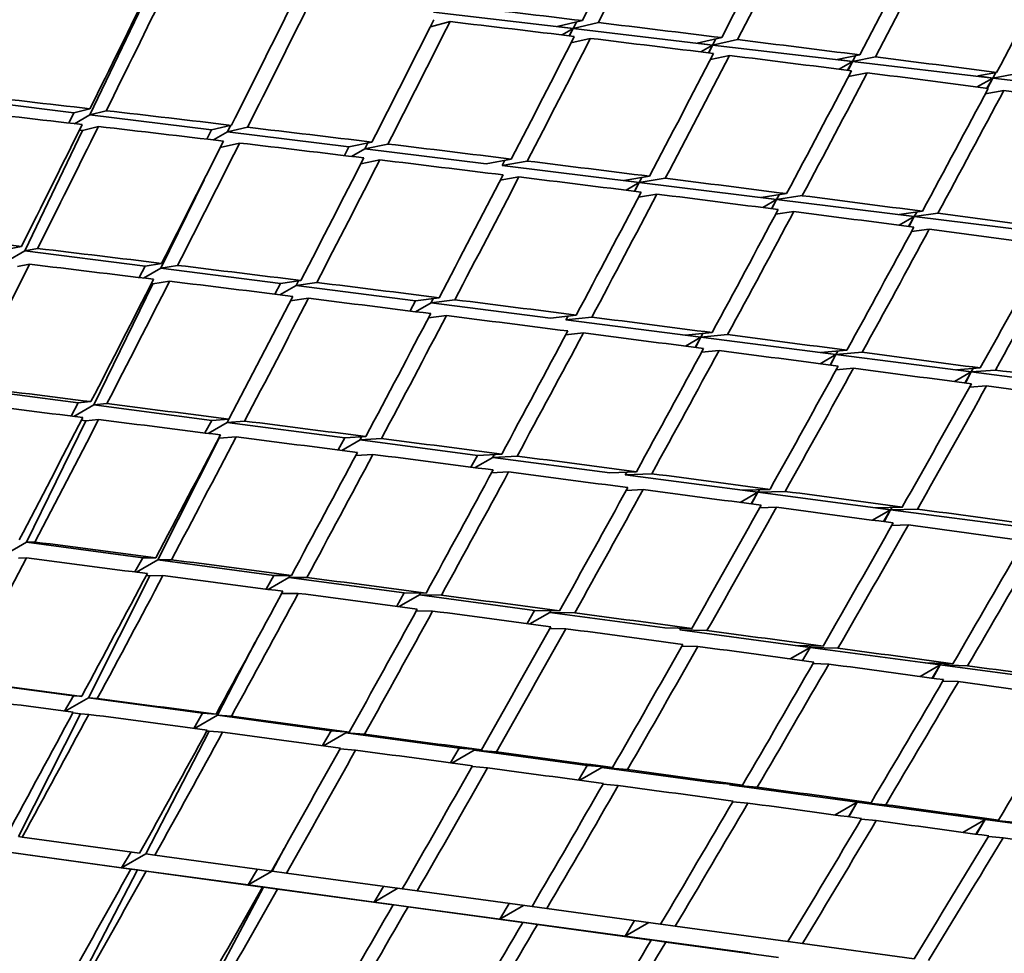
# Model space of a CAD drawing. Units: millimetres. Extents: x 0 to 1478, y 0 to 1758.
# Drawn here: x 422 to 428, y 442 to 448 of the extents above; entities that cross this region are included whole.
import ezdxf
from ezdxf import colors
from ezdxf.entities.mleader import LeaderData, LeaderLine
from ezdxf.math import Vec2, Vec3

# ---------------------------------------------------------------- set-up
doc = ezdxf.new("R2010")
doc.units = ezdxf.units.MM
doc.layers.add('DV5_Défaut', color=7, linetype='Continuous')
doc.layers.add('Défaut', color=7, linetype='Continuous')

# ---------------------------------------------------------------- blocks, each defined once
blk = doc.blocks.new('_DOT')
at = {"color": 0}
blk.add_line((0, 0), (-1, 0), dxfattribs=at)
at = {"color": 0, "const_width": 0.333}
blk.add_lwpolyline([(-0.1665, 0, 1), (0.1665, 0, 1)], format="xyb", close=True, dxfattribs=at)
blk = doc.blocks.new('SE4')
at = {"layer": 'DV5_Défaut', "color": 7, "linetype": 'Continuous', "lineweight": 35}
for p, q in [((422.315, 447.2663), (422.6514, 447.971)), ((425.1537, 447.7732), (424.3345, 447.8697)), ((424.3153, 447.7841), (424.4308, 447.8143)), ((425.0605, 447.7847), (425.2084, 447.82)), ((425.1537, 447.7732), (425.0605, 447.7847)), ((425.1537, 447.7732), (425.1736, 447.8117)), ((425.3024, 447.8087), (425.1537, 447.7732)), ((425.0888, 447.7357), (425.1537, 447.7732)), ((425.1316, 447.7306), (425.1537, 447.7732)), ((425.1537, 447.7732), (425.1322, 447.7305)), ((425.9737, 447.6765), (425.1537, 447.7732)), ((425.8821, 447.6884), (426.0272, 447.7201)), ((425.1414, 447.6885), (425.2549, 447.7156)), ((425.9737, 447.6765), (425.8821, 447.6884)), ((425.9039, 447.6362), (425.9737, 447.6765)), ((425.9492, 447.6306), (425.9737, 447.6765)), ((425.9737, 447.6765), (425.9506, 447.6304)), ((425.9737, 447.6765), (425.9929, 447.7126)), ((426.1205, 447.7085), (425.9737, 447.6765)), ((426.7953, 447.5796), (425.9737, 447.6765)), ((425.9604, 447.5909), (426.0722, 447.6153)), ((426.7055, 447.5919), (426.8386, 447.6185)), ((426.7953, 447.5796), (426.814, 447.6136)), ((426.9312, 447.6068), (426.7953, 447.5796)), ((426.7953, 447.5796), (426.7055, 447.5919)), ((426.717, 447.5344), (426.7953, 447.5796)), ((426.767, 447.528), (426.7953, 447.5796)), ((426.7953, 447.5796), (426.7694, 447.5277)), ((427.6194, 447.4824), (426.7953, 447.5796)), ((426.772, 447.4913), (426.8822, 447.5134)), ((427.5314, 447.4951), (427.6424, 447.5154)), ((427.6194, 447.4824), (427.5314, 447.4951)), ((427.6194, 447.4824), (427.6376, 447.5146)), ((427.7342, 447.5035), (427.6194, 447.4824)), ((427.5289, 447.4302), (427.6194, 447.4824)), ((427.5856, 447.4228), (427.6194, 447.4824)), ((427.6194, 447.4824), (427.5897, 447.4223)), ((428.4469, 447.3849), (427.6194, 447.4824)), ((427.5758, 447.3899), (427.6844, 447.4099)), ((422.2213, 447.2779), (421.5039, 447.3664)), ((422.1907, 447.2182), (422.2213, 447.2779)), ((422.2213, 447.2779), (422.3152, 447.3018)), ((422.315, 447.2663), (422.2247, 447.2142)), ((422.4107, 447.2907), (422.315, 447.2663)), ((423.0301, 447.178), (422.315, 447.2663)), ((422.2709, 447.1741), (422.3648, 447.198)), ((423.0301, 447.178), (423.1464, 447.2046)), ((423.1235, 447.1665), (423.1416, 447.2035)), ((421.9334, 446.4672), (422.2709, 447.1741)), ((422.253, 447.176), (422.2709, 447.1741)), ((423.0019, 447.1233), (423.0301, 447.178)), ((423.1235, 447.1665), (423.0407, 447.1187)), ((423.2412, 447.1934), (423.1235, 447.1665)), ((423.8372, 447.0784), (423.1235, 447.1665)), ((423.0811, 447.0746), (423.1945, 447.1005)), ((423.8372, 447.0784), (423.9718, 447.106)), ((423.9305, 447.0669), (423.9477, 447.1011)), ((424.0658, 447.0947), (423.9305, 447.0669)), ((423.8105, 447.0268), (423.8372, 447.0784)), ((423.9305, 447.0669), (423.8522, 447.0218)), ((424.6434, 446.979), (423.9305, 447.0669)), ((423.9069, 446.9788), (424.0183, 447.0017)), ((424.6434, 446.979), (424.7909, 447.0062)), ((424.7366, 446.9675), (424.753, 446.9992)), ((424.8841, 446.9947), (424.7366, 446.9675)), ((425.5427, 446.868), (424.7366, 446.9675)), ((422.7309, 446.3651), (422.9856, 446.8849)), ((424.7263, 446.8813), (424.8359, 446.9016)), ((425.4511, 446.8797), (425.6033, 446.9052)), ((425.5427, 446.868), (425.4511, 446.8797)), ((425.465, 446.8231), (425.5427, 446.868)), ((425.5154, 446.8168), (425.5427, 446.868)), ((425.5427, 446.868), (425.5162, 446.8167)), ((425.5427, 446.868), (425.5586, 446.8977)), ((425.6958, 446.8935), (425.5427, 446.868)), ((426.3497, 446.7684), (425.5427, 446.868)), ((425.5388, 446.7822), (425.6467, 446.8002)), ((426.2597, 446.7804), (426.4086, 446.8029)), ((426.3497, 446.7684), (426.365, 446.7963)), ((426.3497, 446.7684), (426.2597, 446.7804)), ((426.2679, 446.7212), (426.3497, 446.7684)), ((426.3201, 446.7145), (426.3497, 446.7684)), ((426.3497, 446.7684), (426.3218, 446.7143)), ((426.5003, 446.7911), (426.3497, 446.7684)), ((427.1582, 446.6686), (426.3497, 446.7684)), ((426.344, 446.6816), (426.4505, 446.6977)), ((427.0701, 446.6809), (427.2064, 446.6996)), ((427.1582, 446.6686), (427.0701, 446.6809)), ((427.1582, 446.6686), (427.1732, 446.695)), ((427.2974, 446.6876), (427.1582, 446.6686)), ((427.0694, 446.6173), (427.1582, 446.6686)), ((427.1251, 446.61), (427.1582, 446.6686)), ((427.1582, 446.6686), (427.128, 446.6096)), ((427.9693, 446.5685), (427.1582, 446.6686)), ((427.1417, 446.5797), (427.2468, 446.594)), ((421.9334, 446.4672), (421.8245, 446.4043)), ((421.841, 446.479), (421.9125, 446.4924)), ((422.0074, 446.481), (421.9334, 446.4672)), ((422.6388, 446.3769), (421.9334, 446.4672)), ((421.8892, 446.3746), (421.9607, 446.388)), ((422.6388, 446.3769), (422.7364, 446.3929)), ((422.6036, 446.3102), (422.6388, 446.3769)), ((422.7309, 446.3651), (422.6302, 446.3069)), ((422.8304, 446.3814), (422.7309, 446.3651)), ((423.4342, 446.2751), (422.7309, 446.3651)), ((422.3371, 445.5613), (422.6854, 446.2723)), ((422.6756, 446.2735), (422.6854, 446.2723)), ((422.6854, 446.2723), (422.783, 446.2883)), ((423.4009, 446.2123), (423.4342, 446.2751)), ((423.4342, 446.2751), (423.5545, 446.2925)), ((423.526, 446.2633), (423.5396, 446.2903)), ((423.6478, 446.2809), (423.526, 446.2633)), ((423.526, 446.2633), (423.4312, 446.2086)), ((424.2278, 446.1735), (423.526, 446.2633)), ((423.4924, 446.1722), (423.5996, 446.1877)), ((424.1958, 446.1132), (424.2278, 446.1735)), ((424.2278, 446.1735), (424.3667, 446.1912)), ((424.3195, 446.1617), (424.2284, 446.1091)), ((424.3195, 446.1617), (424.3325, 446.1868)), ((424.4591, 446.1796), (424.3195, 446.1617)), ((425.0206, 446.072), (424.3195, 446.1617)), ((424.3045, 446.0728), (424.4101, 446.0863)), ((425.0206, 446.072), (425.1723, 446.0891)), ((425.1122, 446.0603), (425.1247, 446.0837)), ((425.264, 446.0774), (425.1122, 446.0603)), ((425.9049, 445.9588), (425.1122, 446.0603)), ((425.1101, 445.9722), (425.2142, 445.984)), ((425.8149, 445.9707), (425.9711, 445.9862)), ((425.8144, 445.9065), (425.9049, 445.9588)), ((425.9049, 445.9588), (425.8149, 445.9707)), ((425.8721, 445.899), (425.9049, 445.9588)), ((425.9049, 445.9588), (425.8731, 445.8989)), ((425.9049, 445.9588), (425.9171, 445.9808)), ((426.062, 445.9744), (425.9049, 445.9588)), ((426.6985, 445.8572), (425.9049, 445.9588)), ((425.9086, 445.8707), (426.0114, 445.8809)), ((426.6101, 445.8693), (426.7625, 445.8826)), ((426.6985, 445.8572), (426.6101, 445.8693)), ((426.6985, 445.8572), (426.7102, 445.878)), ((426.8527, 445.8707), (426.6985, 445.8572)), ((426.6047, 445.8031), (426.6985, 445.8572)), ((426.6634, 445.7954), (426.6985, 445.8572)), ((426.6985, 445.8572), (426.6655, 445.7951)), ((427.4936, 445.7554), (426.6985, 445.8572)), ((426.6999, 445.7683), (426.8013, 445.7771)), ((427.3942, 445.6981), (427.4936, 445.7554)), ((427.4071, 445.7676), (427.5464, 445.7783)), ((427.4936, 445.7554), (427.4071, 445.7676)), ((427.4552, 445.6899), (427.4936, 445.7554)), ((427.4936, 445.7554), (427.4587, 445.6894)), ((427.4936, 445.7554), (427.5051, 445.7751)), ((427.6357, 445.7663), (427.4936, 445.7554)), ((428.2911, 445.6533), (427.4936, 445.7554)), ((422.2463, 445.5732), (421.5502, 445.6648)), ((427.4833, 445.665), (427.5835, 445.6727)), ((422.2463, 445.5732), (422.3206, 445.5803)), ((422.2042, 445.4955), (422.2463, 445.5732)), ((422.3371, 445.5613), (422.2198, 445.4935)), ((422.414, 445.5686), (422.3371, 445.5613)), ((423.0303, 445.47), (422.3371, 445.5613)), ((421.9417, 444.7542), (422.2915, 445.4681)), ((422.2645, 445.4714), (422.2915, 445.4681)), ((422.2915, 445.4681), (422.3658, 445.4752)), ((422.9902, 445.3963), (423.0303, 445.47)), ((423.0303, 445.47), (423.1312, 445.478)), ((423.1207, 445.4581), (423.1308, 445.478)), ((423.2237, 445.4663), (423.1207, 445.4581)), ((423.1207, 445.4581), (423.0095, 445.3939)), ((423.8118, 445.3671), (423.1207, 445.4581)), ((422.7142, 444.6504), (423.0738, 445.3648)), ((423.0721, 445.3651), (423.0738, 445.3648)), ((423.0738, 445.3648), (423.1748, 445.3729)), ((423.7731, 445.2964), (423.8118, 445.3671)), ((423.902, 445.3552), (423.7953, 445.2936)), ((423.8118, 445.3671), (423.9359, 445.3753)), ((423.902, 445.3552), (423.9116, 445.3737)), ((424.0277, 445.3636), (423.902, 445.3552)), ((424.5916, 445.2644), (423.902, 445.3552)), ((423.8764, 445.2634), (423.9779, 445.2701)), ((424.5539, 445.1956), (424.5916, 445.2644)), ((424.6817, 445.2526), (424.5778, 445.1925)), ((424.5916, 445.2644), (424.7344, 445.2722)), ((424.6817, 445.2526), (424.6909, 445.2699)), ((424.8253, 445.2604), (424.6817, 445.2526)), ((425.3706, 445.1619), (424.6817, 445.2526)), ((424.6746, 445.1615), (424.7747, 445.1669)), ((425.3706, 445.1619), (425.5262, 445.1687)), ((425.4607, 445.15), (425.4696, 445.1662)), ((425.6163, 445.1569), (425.4607, 445.15)), ((426.2396, 445.0475), (425.4607, 445.15)), ((425.466, 445.059), (425.5649, 445.0634)), ((426.1512, 445.0594), (426.311, 445.0649)), ((426.2396, 445.0475), (426.1512, 445.0594)), ((426.2396, 445.0475), (426.2483, 445.0628)), ((426.1361, 444.9877), (426.2396, 445.0475)), ((426.2009, 444.9791), (426.2396, 445.0475)), ((426.2396, 445.0475), (426.202, 444.979)), ((426.4003, 445.0531), (426.2396, 445.0475)), ((427.0193, 444.9448), (426.2396, 445.0475)), ((426.2504, 444.9561), (426.3481, 444.9595)), ((426.9135, 444.8837), (427.0193, 444.9448)), ((426.9327, 444.9568), (427.0883, 444.9609)), ((427.0193, 444.9448), (426.9327, 444.9568)), ((426.9785, 444.875), (427.0193, 444.9448)), ((427.0193, 444.9448), (426.9809, 444.8747)), ((427.0193, 444.9448), (427.0278, 444.9593)), ((427.1768, 444.949), (427.0193, 444.9448)), ((427.8006, 444.842), (427.0193, 444.9448)), ((427.0272, 444.8529), (427.1238, 444.8554)), ((421.9417, 444.7542), (421.8109, 444.6787)), ((421.9921, 444.7552), (421.9417, 444.7542)), ((422.6251, 444.6624), (421.9417, 444.7542)), ((421.8958, 444.6606), (421.9432, 444.6616)), ((422.5786, 444.5792), (422.6251, 444.6624)), ((422.6251, 444.6624), (422.702, 444.6631)), ((422.7142, 444.6504), (422.5886, 444.5779)), ((422.7938, 444.6512), (422.7142, 444.6504)), ((423.3949, 444.559), (422.7142, 444.6504)), ((422.3061, 443.8395), (422.6671, 444.5568)), ((422.647, 444.5594), (422.6671, 444.5568)), ((422.6671, 444.5568), (422.7441, 444.5576)), ((423.3496, 444.4785), (423.3949, 444.559)), ((423.4837, 444.5471), (423.362, 444.4768)), ((423.3949, 444.559), (423.499, 444.5591)), ((423.4837, 444.5471), (423.4899, 444.5591)), ((423.5899, 444.5471), (423.4837, 444.5471)), ((424.1622, 444.456), (423.4837, 444.5471)), ((423.442, 444.4535), (423.5394, 444.4536)), ((424.1178, 444.3774), (424.1622, 444.456)), ((424.2508, 444.4441), (424.1321, 444.3755)), ((424.1622, 444.456), (424.2899, 444.455)), ((424.2508, 444.4441), (424.2568, 444.4552)), ((424.38, 444.4431), (424.2508, 444.4441)), ((424.9279, 444.3531), (424.2508, 444.4441)), ((424.2325, 444.3503), (424.3286, 444.3495)), ((424.8841, 444.2758), (424.9279, 444.3531)), ((425.0164, 444.3413), (424.8995, 444.2738)), ((424.9279, 444.3531), (425.0744, 444.351)), ((425.0164, 444.3413), (425.0222, 444.3517)), ((425.1637, 444.3391), (425.0164, 444.3413)), ((425.6928, 444.2504), (425.0164, 444.3413)), ((425.0164, 444.2469), (425.1114, 444.2455)), ((425.6928, 444.2504), (425.852, 444.247)), ((425.7812, 444.2386), (425.7868, 444.2484)), ((425.9405, 444.2352), (425.7812, 444.2386)), ((426.546, 444.1359), (425.7812, 444.2386)), ((423.0641, 443.7365), (423.2863, 444.1657)), ((425.7935, 444.1436), (425.8874, 444.1416)), ((426.4295, 444.0686), (426.546, 444.1359)), ((426.4593, 444.1477), (426.6224, 444.1433)), ((426.546, 444.1359), (426.4593, 444.1477)), ((426.501, 444.0589), (426.546, 444.1359)), ((426.546, 444.1359), (426.5024, 444.0587)), ((426.546, 444.1359), (426.5515, 444.1452)), ((426.7101, 444.1314), (426.546, 444.1359)), ((427.3116, 444.0331), (426.546, 444.1359)), ((426.5633, 444.0404), (426.6562, 444.0379)), ((427.1936, 443.9649), (427.3116, 444.0331)), ((427.2267, 444.0448), (427.3853, 444.0397)), ((427.3116, 444.0331), (427.2267, 444.0448)), ((427.2646, 443.9552), (427.3116, 444.0331)), ((427.3116, 444.0331), (427.2674, 443.9548)), ((427.3116, 444.0331), (427.317, 444.0419)), ((427.4721, 444.0279), (427.3116, 444.0331)), ((428.0787, 443.93), (427.3116, 444.0331)), ((422.2182, 443.8514), (421.5442, 443.943)), ((427.3255, 443.9374), (427.4174, 443.9344)), ((422.1665, 443.7611), (422.2182, 443.8514)), ((422.2182, 443.8514), (422.2672, 443.8482)), ((422.3061, 443.8395), (422.1696, 443.7607)), ((422.3583, 443.836), (422.3061, 443.8395)), ((422.9766, 443.7484), (422.3061, 443.8395)), ((421.8959, 443.0244), (422.2588, 443.7455)), ((422.2151, 443.7512), (422.2588, 443.7455)), ((422.2588, 443.7455), (422.3078, 443.7423)), ((422.9255, 443.6597), (422.9766, 443.7484)), ((423.0641, 443.7365), (422.93, 443.6591)), ((422.9766, 443.7484), (423.056, 443.7428)), ((423.1462, 443.7307), (423.0641, 443.7365)), ((423.7319, 443.6458), (423.0641, 443.7365)), ((422.6428, 442.9226), (423.0155, 443.6426)), ((423.0022, 443.6443), (423.0155, 443.6426)), ((423.0155, 443.6426), (423.0948, 443.637)), ((423.6811, 443.5584), (423.7319, 443.6458)), ((423.819, 443.6339), (423.6868, 443.5576)), ((423.7319, 443.6458), (423.8389, 443.6378)), ((423.819, 443.6339), (423.8218, 443.6391)), ((423.9283, 443.6258), (423.819, 443.6339)), ((424.4847, 443.5435), (423.819, 443.6339)), ((423.784, 443.539), (423.8761, 443.5322)), ((424.4343, 443.457), (424.4847, 443.5435)), ((424.5717, 443.5317), (424.4409, 443.4562)), ((424.4847, 443.5435), (424.6157, 443.5333)), ((424.5717, 443.5317), (424.5743, 443.5365)), ((424.7041, 443.5214), (424.5717, 443.5317)), ((425.236, 443.4414), (424.5717, 443.5317)), ((425.1858, 443.3556), (425.236, 443.4414)), ((425.236, 443.4414), (425.3858, 443.4293)), ((424.56, 443.4349), (424.6511, 443.4278)), ((425.3228, 443.4296), (425.1929, 443.3546)), ((425.3228, 443.4296), (425.3254, 443.4342)), ((425.4734, 443.4174), (425.3228, 443.4296)), ((425.9864, 443.3395), (425.3228, 443.4296)), ((425.3294, 443.3312), (425.4196, 443.3239)), ((425.9864, 443.3395), (426.1489, 443.3259)), ((426.0732, 443.3277), (426.0757, 443.332)), ((426.2357, 443.3141), (426.0732, 443.3277)), ((426.8236, 443.2258), (426.0732, 443.3277)), ((426.0918, 443.2281), (426.181, 443.2206)), ((426.6939, 443.1509), (426.8236, 443.2258)), ((426.7386, 443.2374), (426.9047, 443.223)), ((426.8236, 443.2258), (426.7386, 443.2374)), ((426.7719, 443.1402), (426.8236, 443.2258)), ((426.8236, 443.2258), (426.7735, 443.14)), ((426.8236, 443.2258), (426.8261, 443.2298)), ((426.9907, 443.2113), (426.8236, 443.2258)), ((427.5747, 443.1237), (426.8236, 443.2258)), ((426.8468, 443.1256), (426.9351, 443.118)), ((427.4443, 443.0484), (427.5747, 443.1237)), ((427.4915, 443.1352), (427.6528, 443.1209)), ((427.5747, 443.1237), (427.4915, 443.1352)), ((427.5211, 443.0379), (427.5747, 443.1237)), ((427.5747, 443.1237), (427.5244, 443.0375)), ((427.5747, 443.1237), (427.5772, 443.1276)), ((427.7379, 443.1092), (427.5747, 443.1237)), ((428.3274, 443.0215), (427.5747, 443.1237)), ((421.9173, 443.0212), (421.8959, 443.0244)), ((422.6072, 442.9269), (421.9173, 443.0212)), ((427.5941, 443.0237), (427.6815, 443.016)), ((421.7544, 442.9428), (422.5013, 442.841)), ((421.8661, 442.9273), (422.5552, 442.8331)), ((422.5013, 442.841), (422.5564, 442.9339)), ((422.6428, 442.9226), (422.5013, 442.841)), ((422.6966, 442.9147), (422.6428, 442.9226)), ((423.3859, 442.8213), (423.4569, 442.9546)), ((423.3818, 442.8211), (422.6966, 442.9147)), ((422.2193, 442.1046), (422.5939, 442.8283)), ((422.5013, 442.841), (423.2445, 442.7397)), ((422.5013, 442.841), (422.5939, 442.8283)), ((422.5552, 442.8331), (422.5013, 442.841)), ((422.5939, 442.8283), (422.6445, 442.8209)), ((422.6445, 442.8209), (423.3289, 442.7274)), ((423.2445, 442.7397), (423.2997, 442.8323)), ((423.3859, 442.8213), (423.2445, 442.7397)), ((423.4703, 442.809), (423.3859, 442.8213)), ((424.1504, 442.7162), (423.4703, 442.809)), ((422.951, 442.0054), (423.3357, 442.7272)), ((423.2445, 442.7397), (423.9846, 442.6388)), ((423.3289, 442.7274), (423.2445, 442.7397)), ((423.2445, 442.7397), (423.3357, 442.7272)), ((423.3357, 442.7272), (423.4173, 442.7153)), ((423.4173, 442.7153), (424.0966, 442.6225)), ((423.9846, 442.6388), (424.0401, 442.7312)), ((424.1247, 442.7197), (423.9846, 442.6388)), ((424.238, 442.7042), (424.1508, 442.7169)), ((424.9126, 442.6121), (424.238, 442.7042)), ((423.9846, 442.6388), (424.7225, 442.5383)), ((424.0966, 442.6225), (423.9846, 442.6388)), ((423.9846, 442.6388), (424.0745, 442.6265)), ((424.0741, 442.6258), (424.0745, 442.6265)), ((424.0745, 442.6265), (424.1842, 442.6106)), ((424.7225, 442.5383), (424.7781, 442.6305)), ((424.1842, 442.6106), (424.858, 442.5186)), ((424.8624, 442.619), (424.7225, 442.5383)), ((424.9994, 442.6003), (424.913, 442.6128)), ((425.6681, 442.5091), (424.9994, 442.6003)), ((424.7225, 442.5383), (425.459, 442.4379)), ((424.858, 442.5186), (424.7225, 442.5383)), ((424.7225, 442.5383), (424.8109, 442.5262)), ((424.8105, 442.5255), (424.8109, 442.5262)), ((424.8109, 442.5262), (424.9447, 442.5068)), ((425.459, 442.4379), (425.5146, 442.53)), ((425.5986, 442.5185), (425.459, 442.4379)), ((424.9447, 442.5068), (425.6126, 442.4157)), ((425.7541, 442.4973), (425.6685, 442.5097)), ((426.4165, 442.407), (425.7541, 442.4973)), ((425.459, 442.4379), (426.1946, 442.3376)), ((425.6126, 442.4157), (425.459, 442.4379)), ((425.459, 442.4379), (425.5457, 442.4261)), ((425.5453, 442.4254), (425.5457, 442.4261)), ((425.5457, 442.4261), (425.6985, 442.404)), ((425.6985, 442.404), (426.3601, 442.3138)), ((426.5016, 442.3954), (426.4168, 442.4076)), ((427.1573, 442.3061), (426.5016, 442.3954))]:
    blk.add_line(p, q, dxfattribs=at)
for centre, major_axis, ratio, start_param, end_param in [((438.3977, 460.0083), (11, -19.0526), 0.57735, 0, 3.898049), ((419.3058, 448.9856), (-11.125, 19.2691), 0.57735, 3.141593, 6.283185), ((415.7703, 446.9443), (-11.25, 19.4856), 0.57735, 3.141593, 6.283185), ((407.285, 442.0453), (-11.125, 19.2691), 0.57735, 3.141593, 6.283185), ((407.285, 442.0453), (-11.25, 19.4856), 0.57735, 2.992383, 6.283185), ((411.4647, 444.4585), (21.1785, 35.9983), 0.249881, -1.332313, -1.312439), ((411.6062, 444.5401), (21.1785, 35.9983), 0.249881, -1.334879, -1.315008), ((411.4647, 444.4585), (21.7302, 35.9677), 0.264581, -1.322625, -1.302753), ((411.6062, 444.5401), (21.7302, 35.9677), 0.264581, -1.325193, -1.305325), ((411.4647, 444.4585), (22.2863, 35.9115), 0.278892, -1.312603, -1.292734), ((411.6062, 444.5401), (22.2863, 35.9115), 0.278892, -1.315174, -1.295311), ((411.4647, 444.4585), (22.8468, 35.8293), 0.292817, -1.302236, -1.282372), ((411.6062, 444.5401), (19.0134, 35.8728), 0.187062, -1.392927, -1.373059), ((411.4647, 444.4585), (19.5487, 35.9405), 0.203388, -1.381906, -1.362038), ((411.6062, 444.5401), (19.5487, 35.9405), 0.203388, -1.384478, -1.364606), ((411.4647, 444.4585), (20.0879, 35.9842), 0.219293, -1.373164, -1.353292), ((411.6062, 444.5401), (20.0879, 35.9842), 0.219293, -1.375732, -1.355859), ((411.6062, 444.5401), (39.0867, -3.0424), 0.117294, 1.224502, 1.244375), ((411.4647, 444.4585), (20.6311, 36.0036), 0.234788, -1.364116, -1.344242), ((411.6062, 444.5401), (20.6311, 36.0036), 0.234788, -1.366682, -1.346808), ((411.4647, 444.4585), (39.0867, -3.0424), 0.117294, 1.221935, 1.241809), ((411.6062, 444.5401), (39.0867, -3.0424), 0.117294, 1.202064, 1.221935), ((411.4647, 444.4585), (21.1785, 35.9983), 0.249881, -1.354753, -1.334879), ((411.6062, 444.5401), (21.1785, 35.9983), 0.249881, -1.357319, -1.337446), ((411.4647, 444.4585), (39.0867, -3.0424), 0.117294, 1.199495, 1.219368), ((411.6062, 444.5401), (39.0867, -3.0424), 0.117294, 1.179627, 1.199495), ((411.4647, 444.4585), (21.7302, 35.9677), 0.264581, -1.345067, -1.325193), ((411.6062, 444.5401), (21.7302, 35.9677), 0.264581, -1.347633, -1.327762), ((411.4647, 444.4585), (39.0867, -3.0424), 0.117294, 1.177055, 1.196927), ((411.6062, 444.5401), (39.0867, -3.0424), 0.117294, 1.157192, 1.177055), ((411.4647, 444.4585), (22.2863, 35.9115), 0.278892, -1.335046, -1.315174), ((411.6062, 444.5401), (22.2863, 35.9115), 0.278892, -1.337614, -1.317746), ((411.4647, 444.4585), (39.0867, -3.0424), 0.117294, 1.154615, 1.174483), ((411.6062, 444.5401), (38.6709, -3.4005), 0.098654, 1.298887, 1.318755), ((411.4647, 444.4585), (22.8468, 35.8293), 0.292817, -1.32468, -1.304812), ((411.6062, 444.5401), (22.8468, 35.8293), 0.292817, -1.327252, -1.307388), ((411.4647, 444.4585), (39.0867, -3.0424), 0.117294, 1.132175, 1.152039), ((411.4647, 444.4585), (38.6709, -3.4005), 0.098654, 1.296315, 1.316178), ((411.6062, 444.5401), (38.6709, -3.4005), 0.098654, 1.276443, 1.296315), ((411.4647, 444.4585), (19.5487, 35.9405), 0.203388, -1.404341, -1.384478), ((411.6062, 444.5401), (19.5487, 35.9405), 0.203388, -1.406917, -1.387049), ((411.4647, 444.4585), (38.6709, -3.4005), 0.098654, 1.273875, 1.293743), ((411.6062, 444.5401), (38.6709, -3.4005), 0.098654, 1.254001, 1.273875), ((411.4647, 444.4585), (20.0879, 35.9842), 0.219293, -1.3956, -1.375732), ((411.6062, 444.5401), (20.0879, 35.9842), 0.219293, -1.398172, -1.378301), ((411.4647, 444.4585), (38.6709, -3.4005), 0.098654, 1.251435, 1.271306), ((411.6062, 444.5401), (38.6709, -3.4005), 0.098654, 1.231561, 1.251435), ((411.4647, 444.4585), (20.6311, 36.0036), 0.234788, -1.386554, -1.366682), ((411.6062, 444.5401), (20.6311, 36.0036), 0.234788, -1.389122, -1.369249), ((411.4647, 444.4585), (38.6709, -3.4005), 0.098654, 1.228995, 1.248868), ((411.6062, 444.5401), (38.6709, -3.4005), 0.098654, 1.209122, 1.228995), ((411.4647, 444.4585), (21.1785, 35.9983), 0.249881, -1.377193, -1.357319), ((411.6062, 444.5401), (21.1785, 35.9983), 0.249881, -1.379759, -1.359885), ((411.4647, 444.4585), (38.6709, -3.4005), 0.098654, 1.206555, 1.226429), ((411.6062, 444.5401), (38.6709, -3.4005), 0.098654, 1.186684, 1.206555), ((411.4647, 444.4585), (21.7302, 35.9677), 0.264581, -1.367507, -1.347633), ((411.6062, 444.5401), (21.7302, 35.9677), 0.264581, -1.370073, -1.3502), ((411.4647, 444.4585), (38.6709, -3.4005), 0.098654, 1.184115, 1.203988), ((411.6062, 444.5401), (38.6709, -3.4005), 0.098654, 1.164247, 1.184115), ((411.4647, 444.4585), (22.2863, 35.9115), 0.278892, -1.357488, -1.337614), ((411.6062, 444.5401), (22.2863, 35.9115), 0.278892, -1.360054, -1.340183), ((411.4647, 444.4585), (38.6709, -3.4005), 0.098654, 1.161675, 1.181546), ((411.6062, 444.5401), (38.6709, -3.4005), 0.098654, 1.141811, 1.161675), ((411.6062, 444.5401), (38.238, -3.7453), 0.079495, 1.305684, 1.325547), ((411.4647, 444.4585), (22.8468, 35.8293), 0.292817, -1.347123, -1.327252), ((411.6062, 444.5401), (22.8468, 35.8293), 0.292817, -1.349692, -1.329824), ((411.4647, 444.4585), (38.6709, -3.4005), 0.098654, 1.139235, 1.159103), ((411.6062, 444.5401), (38.238, -3.7453), 0.079495, 1.283239, 1.303108), ((411.4647, 444.4585), (23.4119, 35.7205), 0.306361, -1.336403, -1.316535), ((411.6062, 444.5401), (23.4119, 35.7205), 0.306361, -1.338975, -1.319112), ((411.6062, 444.5401), (19.5487, 35.9405), 0.203388, -1.429357, -1.409494), ((411.4647, 444.4585), (38.238, -3.7453), 0.079495, 1.280668, 1.300531), ((411.6062, 444.5401), (38.238, -3.7453), 0.079495, 1.260796, 1.280668), ((411.4647, 444.4585), (20.0879, 35.9842), 0.219293, -1.418036, -1.398172), ((411.6062, 444.5401), (20.0879, 35.9842), 0.219293, -1.420612, -1.400744), ((411.4647, 444.4585), (38.238, -3.7453), 0.079495, 1.258228, 1.278096), ((411.6062, 444.5401), (38.238, -3.7453), 0.079495, 1.238354, 1.258228), ((411.4647, 444.4585), (20.6311, 36.0036), 0.234788, -1.40899, -1.389122), ((411.6062, 444.5401), (20.6311, 36.0036), 0.234788, -1.411562, -1.391691), ((411.4647, 444.4585), (38.238, -3.7453), 0.079495, 1.235788, 1.255659), ((411.6062, 444.5401), (38.238, -3.7453), 0.079495, 1.215914, 1.235788), ((411.4647, 444.4585), (21.1785, 35.9983), 0.249881, -1.399631, -1.379759), ((411.6062, 444.5401), (21.1785, 35.9983), 0.249881, -1.402199, -1.382326), ((411.4647, 444.4585), (38.238, -3.7453), 0.079495, 1.213348, 1.233221), ((411.6062, 444.5401), (38.238, -3.7453), 0.079495, 1.193474, 1.213348), ((411.4647, 444.4585), (21.7302, 35.9677), 0.264581, -1.389946, -1.370073), ((411.6062, 444.5401), (21.7302, 35.9677), 0.264581, -1.392513, -1.372639), ((411.4647, 444.4585), (38.238, -3.7453), 0.079495, 1.190908, 1.210782), ((411.6062, 444.5401), (38.238, -3.7453), 0.079495, 1.171036, 1.190908), ((411.4647, 444.4585), (22.2863, 35.9115), 0.278892, -1.379928, -1.360054), ((411.6062, 444.5401), (22.2863, 35.9115), 0.278892, -1.382494, -1.362621), ((411.4647, 444.4585), (38.238, -3.7453), 0.079495, 1.168468, 1.188341), ((411.6062, 444.5401), (38.238, -3.7453), 0.079495, 1.1486, 1.168468), ((411.4647, 444.4585), (22.8468, 35.8293), 0.292817, -1.369565, -1.349692), ((411.6062, 444.5401), (22.8468, 35.8293), 0.292817, -1.372132, -1.35226), ((411.4647, 444.4585), (38.238, -3.7453), 0.079495, 1.146028, 1.165899), ((411.6062, 444.5401), (38.238, -3.7453), 0.079495, 1.126164, 1.146028), ((411.6062, 444.5401), (37.7883, -4.0772), 0.059795, 1.28977, 1.309634), ((411.4647, 444.4585), (23.4119, 35.7205), 0.306361, -1.358846, -1.338975), ((411.6062, 444.5401), (23.4119, 35.7205), 0.306361, -1.361415, -1.341547), ((411.4647, 444.4585), (38.238, -3.7453), 0.079495, 1.123588, 1.143456), ((411.4647, 444.4585), (37.7883, -4.0772), 0.059795, 1.287194, 1.307052), ((411.6062, 444.5401), (37.7883, -4.0772), 0.059795, 1.267326, 1.287194), ((411.4647, 444.4585), (20.0879, 35.9842), 0.219293, -1.44047, -1.420612), ((411.6062, 444.5401), (20.0879, 35.9842), 0.219293, -1.443052, -1.423188), ((411.4647, 444.4585), (37.7883, -4.0772), 0.059795, 1.264754, 1.284618), ((411.6062, 444.5401), (37.7883, -4.0772), 0.059795, 1.244883, 1.264754), ((411.4647, 444.4585), (20.6311, 36.0036), 0.234788, -1.431426, -1.411562), ((411.6062, 444.5401), (20.6311, 36.0036), 0.234788, -1.434002, -1.414134), ((411.4647, 444.4585), (37.7883, -4.0772), 0.059795, 1.242314, 1.262182), ((411.6062, 444.5401), (37.7883, -4.0772), 0.059795, 1.222441, 1.242314), ((411.4647, 444.4585), (21.1785, 35.9983), 0.249881, -1.422067, -1.402199), ((411.6062, 444.5401), (21.1785, 35.9983), 0.249881, -1.424639, -1.404768), ((411.4647, 444.4585), (37.7883, -4.0772), 0.059795, 1.219874, 1.239745), ((411.6062, 444.5401), (37.7883, -4.0772), 0.059795, 1.2, 1.219874), ((411.4647, 444.4585), (21.7302, 35.9677), 0.264581, -1.412384, -1.392513), ((411.6062, 444.5401), (21.7302, 35.9677), 0.264581, -1.414953, -1.39508), ((411.4647, 444.4585), (37.7883, -4.0772), 0.059795, 1.197434, 1.217307), ((411.6062, 444.5401), (37.7883, -4.0772), 0.059795, 1.177561, 1.197434), ((411.4647, 444.4585), (22.2863, 35.9115), 0.278892, -1.402368, -1.382494), ((411.6062, 444.5401), (22.2863, 35.9115), 0.278892, -1.404934, -1.38506), ((411.4647, 444.4585), (37.7883, -4.0772), 0.059795, 1.174994, 1.194868), ((411.6062, 444.5401), (37.7883, -4.0772), 0.059795, 1.155123, 1.174994), ((411.4647, 444.4585), (22.8468, 35.8293), 0.292817, -1.392006, -1.372132), ((411.6062, 444.5401), (22.8468, 35.8293), 0.292817, -1.394572, -1.374698), ((411.4647, 444.4585), (37.7883, -4.0772), 0.059795, 1.152554, 1.172428), ((411.6062, 444.5401), (37.7883, -4.0772), 0.059795, 1.132686, 1.152554), ((411.4647, 444.4585), (23.4119, 35.7205), 0.306361, -1.381288, -1.361415), ((411.6062, 444.5401), (23.4119, 35.7205), 0.306361, -1.383855, -1.363984), ((411.4647, 444.4585), (37.7883, -4.0772), 0.059795, 1.130114, 1.149986), ((411.6062, 444.5401), (37.3219, -4.3966), 0.039527, 1.273589, 1.293453), ((411.4647, 444.4585), (23.9816, 35.5848), 0.319524, -1.370204, -1.350333), ((411.6062, 444.5401), (23.9816, 35.5848), 0.319524, -1.372773, -1.352905), ((411.6062, 444.5401), (20.0879, 35.9842), 0.219293, -1.465492, -1.445634), ((411.4647, 444.4585), (37.3219, -4.3966), 0.039527, 1.271013, 1.290871), ((411.6062, 444.5401), (37.3219, -4.3966), 0.039527, 1.251145, 1.271013), ((411.4647, 444.4585), (20.6311, 36.0036), 0.234788, -1.45386, -1.434002), ((411.6062, 444.5401), (20.6311, 36.0036), 0.234788, -1.456442, -1.436579), ((411.4647, 444.4585), (37.3219, -4.3966), 0.039527, 1.248573, 1.268437), ((411.6062, 444.5401), (37.3219, -4.3966), 0.039527, 1.228702, 1.248573), ((411.4647, 444.4585), (21.1785, 35.9983), 0.249881, -1.444503, -1.424639), ((411.6062, 444.5401), (21.1785, 35.9983), 0.249881, -1.447079, -1.427211), ((411.4647, 444.4585), (37.3219, -4.3966), 0.039527, 1.226133, 1.246001), ((411.6062, 444.5401), (37.3219, -4.3966), 0.039527, 1.20626, 1.226133), ((411.4647, 444.4585), (21.7302, 35.9677), 0.264581, -1.434821, -1.414953), ((411.6062, 444.5401), (21.7302, 35.9677), 0.264581, -1.437393, -1.417522), ((411.4647, 444.4585), (37.3219, -4.3966), 0.039527, 1.203693, 1.223565), ((411.6062, 444.5401), (37.3219, -4.3966), 0.039527, 1.183819, 1.203693), ((411.4647, 444.4585), (22.2863, 35.9115), 0.278892, -1.424806, -1.404934), ((411.6062, 444.5401), (22.2863, 35.9115), 0.278892, -1.427374, -1.407501), ((411.4647, 444.4585), (37.3219, -4.3966), 0.039527, 1.181253, 1.201127), ((411.6062, 444.5401), (37.3219, -4.3966), 0.039527, 1.16138, 1.181253), ((411.4647, 444.4585), (22.8468, 35.8293), 0.292817, -1.414445, -1.394572), ((411.6062, 444.5401), (22.8468, 35.8293), 0.292817, -1.417012, -1.397138), ((411.4647, 444.4585), (37.3219, -4.3966), 0.039527, 1.158813, 1.178687), ((411.6062, 444.5401), (37.3219, -4.3966), 0.039527, 1.138942, 1.158813), ((411.4647, 444.4585), (23.4119, 35.7205), 0.306361, -1.403729, -1.383855), ((411.6062, 444.5401), (23.4119, 35.7205), 0.306361, -1.406295, -1.386422), ((411.4647, 444.4585), (37.3219, -4.3966), 0.039527, 1.136373, 1.156247), ((411.6062, 444.5401), (37.3219, -4.3966), 0.039527, 1.116505, 1.136373), ((411.6062, 444.5401), (36.8391, -4.7039), 0.018664, 1.279584, 1.299442), ((411.4647, 444.4585), (23.9816, 35.5848), 0.319524, -1.392646, -1.372773), ((411.6062, 444.5401), (23.9816, 35.5848), 0.319524, -1.395213, -1.375341), ((411.4647, 444.4585), (37.3219, -4.3966), 0.039527, 1.113933, 1.133805), ((411.4647, 444.4585), (36.8391, -4.7039), 0.018664, 1.277002, 1.296852), ((411.4647, 444.4585), (24.5558, 35.4216), 0.332305, -1.381185, -1.361314), ((411.6062, 444.5401), (36.8391, -4.7039), 0.018664, 1.257138, 1.277002), ((411.4647, 444.4585), (20.6311, 36.0036), 0.234788, -1.476293, -1.456442), ((411.6062, 444.5401), (20.6311, 36.0036), 0.234788, -1.478882, -1.459024), ((411.4647, 444.4585), (36.8391, -4.7039), 0.018664, 1.254562, 1.274419), ((411.6062, 444.5401), (36.8391, -4.7039), 0.018664, 1.234694, 1.254562), ((411.4647, 444.4585), (21.1785, 35.9983), 0.249881, -1.466937, -1.447079), ((411.6062, 444.5401), (21.1785, 35.9983), 0.249881, -1.469519, -1.449655), ((411.4647, 444.4585), (36.8391, -4.7039), 0.018664, 1.232122, 1.251985), ((411.6062, 444.5401), (36.8391, -4.7039), 0.018664, 1.21225, 1.232122), ((411.4647, 444.4585), (21.7302, 35.9677), 0.264581, -1.457257, -1.437393), ((411.6062, 444.5401), (21.7302, 35.9677), 0.264581, -1.459833, -1.439965), ((411.4647, 444.4585), (36.8391, -4.7039), 0.018664, 1.209682, 1.22955), ((411.6062, 444.5401), (36.8391, -4.7039), 0.018664, 1.189809, 1.209682), ((411.4647, 444.4585), (22.2863, 35.9115), 0.278892, -1.447242, -1.427374), ((411.6062, 444.5401), (22.2863, 35.9115), 0.278892, -1.449814, -1.429943), ((411.4647, 444.4585), (36.8391, -4.7039), 0.018664, 1.187242, 1.207113), ((411.6062, 444.5401), (36.8391, -4.7039), 0.018664, 1.167368, 1.187242), ((411.4647, 444.4585), (22.8468, 35.8293), 0.292817, -1.436883, -1.417012), ((411.6062, 444.5401), (22.8468, 35.8293), 0.292817, -1.439452, -1.419578), ((411.4647, 444.4585), (36.8391, -4.7039), 0.018664, 1.164802, 1.184675), ((411.6062, 444.5401), (36.8391, -4.7039), 0.018664, 1.144929, 1.164802), ((411.4647, 444.4585), (23.4119, 35.7205), 0.306361, -1.426168, -1.406295), ((411.6062, 444.5401), (23.4119, 35.7205), 0.306361, -1.428735, -1.408861), ((411.4647, 444.4585), (36.8391, -4.7039), 0.018664, 1.142362, 1.162236), ((411.6062, 444.5401), (36.8391, -4.7039), 0.018664, 1.122491, 1.142362), ((411.4647, 444.4585), (23.9816, 35.5848), 0.319524, -1.415087, -1.395213), ((411.6062, 444.5401), (23.9816, 35.5848), 0.319524, -1.417653, -1.397779), ((411.4647, 444.4585), (36.8391, -4.7039), 0.018664, 1.119922, 1.139795), ((411.4647, 444.4585), (24.5558, 35.4216), 0.332305, -1.403627, -1.383754), ((411.6062, 444.5401), (24.5558, 35.4216), 0.332305, -1.406194, -1.386322), ((411.4647, 444.4585), (36.8391, -4.7039), 0.018664, 1.097482, 1.117353), ((411.4647, 444.4585), (21.1785, 35.9983), 0.249881, -1.489369, -1.469519), ((411.6062, 444.5401), (21.1785, 35.9983), 0.249881, -1.491959, -1.472101), ((411.4647, 444.4585), (21.7302, 35.9677), 0.264581, -1.479691, -1.459833), ((411.6062, 444.5401), (21.7302, 35.9677), 0.264581, -1.482273, -1.462409), ((411.4647, 444.4585), (22.2863, 35.9115), 0.278891, -1.469678, -1.449814), ((411.6062, 444.5401), (22.2863, 35.9115), 0.278892, -1.472254, -1.452386), ((411.4647, 444.4585), (22.8468, 35.8293), 0.292817, -1.45932, -1.439452), ((411.6062, 444.5401), (22.8468, 35.8293), 0.292817, -1.461892, -1.44202), ((411.4647, 444.4585), (23.4119, 35.7205), 0.306361, -1.448606, -1.428735), ((411.6062, 444.5401), (23.4119, 35.7205), 0.306361, -1.451175, -1.431302)]:
    blk.add_ellipse(centre, major_axis=major_axis, ratio=ratio, start_param=start_param, end_param=end_param, dxfattribs=at)

msp = doc.modelspace()

# ---------------------------------------------------------------- block references
at = {"layer": 'Défaut'}
msp.add_blockref('SE4', (0, 0), dxfattribs=at)

# ---------------------------------------------------------------- leaders
at = {"layer": 'Défaut', "color": 7, "linetype": 'Continuous', "lineweight": 18}
ml = msp.add_multileader_mtext('Standard', dxfattribs=at)
ml.set_content('{\\pxsm0.9;\\fSolid Edge ISO|b1||i0||c0|p34;\\W1.;01/04/2022\\P}', color=256)
ml.set_leader_properties()
ml.set_arrow_properties(name='DOT')
ml.build(insert=Vec2(0, 0))
ml.multileader.update_dxf_attribs({"leader_type": 0, "dogleg_length": 0, "arrow_head_size": 12})
ctx = ml.context
ctx.base_point, ctx.char_height, ctx.arrow_head_size, ctx.landing_gap_size = Vec3(1390.4074, 1750.7078), 12, 12, 4.2
notes = []
notes.append((ctx, [(0, (0, 0, 0), (0, 0), (1, 0), 1, [])]))
ctx.mtext.insert = Vec3(1392.4074, 1756.8279)
for ctx, leaders in notes:
    for number, flags, end, landing, length, lines in leaders:
        leader = LeaderData()
        leader.index, (leader.has_last_leader_line, leader.has_dogleg_vector, leader.attachment_direction) = number, flags
        leader.last_leader_point, leader.dogleg_vector, leader.dogleg_length = Vec3(end), Vec3(landing), length
        for number, points, colour, breaks in lines:
            line = LeaderLine()
            line.index, line.vertices, line.color, line.breaks = number, Vec3.list(points), colors.encode_raw_color(colour), breaks
            leader.lines.append(line)
        ctx.leaders.append(leader)

doc.saveas('drawing.dxf')
